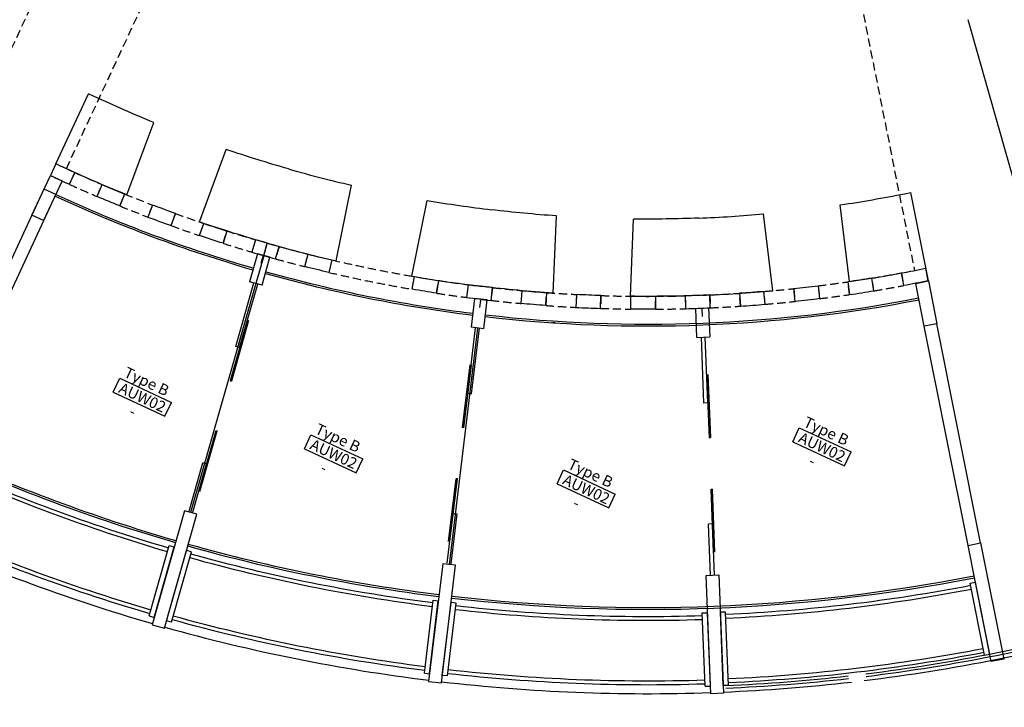
# Model space of a CAD drawing. Units: millimetres. Extents: x 684918502 to 685120062, y 476225856 to 476308390.
# Drawn here: x 685025713 to 685063969, y 476225856 to 476252557 of the extents above; entities that cross this region are included whole.
import ezdxf
from ezdxf.enums import TextEntityAlignment as Align

# ---------------------------------------------------------------- set-up
doc = ezdxf.new("R2010")
doc.units = ezdxf.units.MM
doc.header["$LTSCALE"] = 100
doc.linetypes.add('HIDDEN2', pattern=[4.7625, 3.175, -1.5875])
doc.layers.get('Defpoints').update_dxf_attribs({"color": 111})
for name, color, linetype in [('A-ANNO-RMTG', 252, 'Continuous'), ('A-DOOR', 9, 'Continuous'), ('A-FLOR-BEYD', 9, 'Continuous'), ('A-FLOR-LEVL', 6, 'Continuous'), ('A-FLOR-OVHD', 9, 'HIDDEN2'), ('A-GLAZ', 6, 'Continuous'), ('A-STRU', 1, 'Continuous'), ('A-WALL', 2, 'Continuous'), ('A-WALL-PART', 4, 'Continuous')]:
    doc.layers.add(name, color=color, linetype=linetype)
doc.styles.get("Standard").update_dxf_attribs({"font": 'swissc.ttf'})

# ---------------------------------------------------------------- blocks, each defined once
blk = doc.blocks.new('Trellis-Curve-a')
at = {"layer": 'A-FLOR-BEYD'}
for p, q in [((10012, 660), (10213, 691)), ((10462, -2154), (10012, 660)), ((10663, -2123), (10213, 691)), ((473, -98), (270, -100)), ((271, -2950), (270, -100)), ((474, -2949), (473, -98)), ((10462, -2154), (10663, -2124)), ((474, -2949), (271, -2950))]:
    blk.add_line(p, q, dxfattribs=at)
for radius, start, end in [(66400, 270.40788, 278.68598), (66550, 270.40699, 278.68686), (68900, 270.3937, 278.70017), (69050, 270.39289, 278.70098)]:
    blk.add_arc((0, 66200), radius, start, end, dxfattribs=at)
blk = doc.blocks.new('ROOM_TAG')
at = {"color": 0, "linetype": 'Continuous'}
for p, q in [((-1071, 299), (1148, 299)), ((-1071, -299), (-1071, 299)), ((1148, -299), (1148, 299)), ((-1071, -299), (1148, -299))]:
    blk.add_line(p, q, dxfattribs=at)
for tag, p in [('ROOM_NAME1', (-69, 925)), ('ROOM_NAME2', (-69, 415)), ('ID', (49, -217)), ('AREA', (-69, -864))]:
    blk.add_attdef(tag, text='', height=425, dxfattribs=at).set_placement(p, align=Align.CENTER)
blk = doc.blocks.new('A$C4D28239E')
at = {"layer": 'A-DOOR'}
for p, q in [((705, -2917), (0, 0)), ((-2211, -3622), (-2916, -705))]:
    blk.add_line(p, q, dxfattribs=at)
for radius, start, end in [(50970, 285.2762, 288.1197), (50970, 279.0599, 281.9034), (53970, 285.1824, 288.1197), (53970, 279.0599, 281.9972)]:
    blk.add_arc((-13429, 49169), radius, start, end, dxfattribs=at)

msp = doc.modelspace()

# ---------------------------------------------------------------- linework, layer by layer
at = {"layer": 'A-DOOR'}
for p, q in [((685027118, 476246960), (685028383, 476249678)), ((685028610, 476249573), (685028383, 476249678)), ((685060089, 476245799), (685060334, 476245848)), ((685061019, 476242416), (685060334, 476245848)), ((685034560, 476240889), (685033889, 476238532)), ((685034608, 476240875), (685033937, 476238518)), ((685043200, 476239148), (685042908, 476236715)), ((685043250, 476239142), (685042958, 476236709)), ((685052404, 476238773), (685052499, 476236325)), ((685052454, 476238775), (685052549, 476236327)), ((685033889, 476238532), (685033937, 476238518)), ((685042958, 476236709), (685042908, 476236715)), ((685032670, 476234251), (685033341, 476236608)), ((685032718, 476234238), (685033389, 476236595)), ((685033341, 476236608), (685033389, 476236595)), ((685052499, 476236325), (685052549, 476236327)), ((685042378, 476232296), (685042670, 476234729)), ((685042428, 476232290), (685042720, 476234723)), ((685042720, 476234723), (685042670, 476234729)), ((685052577, 476234326), (685052627, 476234328)), ((685052672, 476231877), (685052577, 476234326)), ((685052722, 476231879), (685052627, 476234328))]:
    msp.add_line(p, q, dxfattribs=at)
at = {"layer": 'A-FLOR-BEYD'}
for p, q in [((685035157, 476243361), (685035080, 476243090)), ((685043593, 476241376), (685043627, 476241670)), ((685043593, 476241376), (685043627, 476241670)), ((685052242, 476241028), (685052231, 476241324)), ((685052242, 476241028), (685052231, 476241324))]:
    msp.add_line(p, q, dxfattribs=at)
for radius, start, end in [(69150, 277.04348, 285.52377), (69250, 277.04348, 285.52377), (69150, 272.51355, 276.4639), (69250, 272.51355, 276.4639)]:
    msp.add_arc((685050115, 476295784), radius, start, end, dxfattribs=at)
at = {"layer": 'A-FLOR-LEVL'}
msp.add_line((685065015, 476243911), (685062567, 476252557), dxfattribs=at)
for start, end in [(245.25055, 253.89762), (254.31042, 262.95749), (276.96009, 285.60716), (263.37029, 272.01736), (272.43015, 276.54729)]:
    msp.add_arc((685050115, 476295784), 69400, start, end, dxfattribs=at)
at = {"layer": 'A-FLOR-OVHD'}
for p, q in [((685023990, 476248414), (685028787, 476258723)), ((685027526, 476246769), (685032323, 476257077)), ((685058215, 476254165), (685060479, 476242818)), ((685040966, 476242088), (685041050, 476242581))]:
    msp.add_line(p, q, dxfattribs=at)
for points in [[(685028718, 476245692), (685028915, 476246152, -0.00539), (685027849, 476246621), (685027643, 476246165, 0.00539), (685028718, 476245692)], [(685029603, 476245324), (685029791, 476245787, 0.00539), (685030874, 476245360), (685030695, 476244893, -0.00539), (685029603, 476245324)], [(685032702, 476244172), (685032862, 476244646, -0.00539), (685031764, 476245030), (685031594, 476244559, 0.00539), (685032702, 476244172)], [(685033613, 476243874), (685033765, 476244350, 0.00539), (685034877, 476244010), (685034736, 476243530, -0.00539), (685033613, 476243874)], [(685036793, 476242968), (685036916, 476243453, -0.00539), (685035791, 476243750), (685035658, 476243267, 0.00539), (685036793, 476242968)], [(685041912, 476241935), (685041988, 476242429, 0.00539), (685043140, 476242266), (685043075, 476241771, -0.00539), (685041912, 476241935)], [(685058905, 476242028), (685058825, 476242521, 0.00539), (685059971, 476242721), (685060062, 476242230, -0.00539), (685058905, 476242028)], [(685045195, 476241536), (685045240, 476242034, -0.00539), (685044083, 476242152), (685044027, 476241655, 0.00539), (685045195, 476241536)], [(685054673, 476241505), (685054631, 476242003, 0.00539), (685055789, 476242113), (685055842, 476241616, -0.00539), (685054673, 476241505)], [(685057958, 476241881), (685057886, 476242376, -0.00539), (685056733, 476242221), (685056794, 476241725, 0.00539), (685057958, 476241881)], [(685046150, 476241458), (685046187, 476241957, 0.00539), (685047348, 476241885), (685047322, 476241385, -0.00539), (685046150, 476241458)], [(685049454, 476241318), (685049460, 476241818, -0.00539), (685048297, 476241844), (685048280, 476241345, 0.00539), (685049454, 476241318)], [(685050412, 476241315), (685050410, 476241815, 0.00539), (685051573, 476241833), (685051587, 476241334, -0.00539), (685050412, 476241315)], [(685053717, 476241433), (685053684, 476241932, -0.00539), (685052522, 476241867), (685052545, 476241368, 0.00539), (685053717, 476241433)]]:
    msp.add_lwpolyline(points, format="xyb", dxfattribs=at)
for radius in [53970, 54470]:
    msp.add_arc((685050115, 476295784), radius, 256.8515, 260.3304, dxfattribs=at)
at = {"layer": 'A-GLAZ'}
for radius, start, end in [(55120, 245.3044, 253.8442), (55050, 245.3044, 253.8438), (55120, 254.3639, 262.9037), (55050, 254.3642, 262.9037), (55120, 263.4241, 281.0238), (55050, 263.4241, 281.0234), (66125, 245.26102, 253.8874), (66050, 245.26102, 253.88715), (66125, 254.32064, 262.94702), (66050, 254.32089, 262.94702), (66050, 263.38075, 281.06676), (66125, 263.38075, 281.06701)]:
    msp.add_arc((685050115, 476295784), radius, start, end, dxfattribs=at)
at = {"layer": 'A-STRU'}
for p, q in [((685034956, 476243466), (685034647, 476242381)), ((685034956, 476243466), (685034647, 476242381)), ((685035437, 476243329), (685034956, 476243466)), ((685035437, 476243329), (685034956, 476243466)), ((685035128, 476242244), (685035437, 476243329)), ((685035128, 476242244), (685035437, 476243329)), ((685035128, 476242244), (685034647, 476242381)), ((685035128, 476242244), (685034647, 476242381)), ((685043384, 476241731), (685043249, 476240611)), ((685043384, 476241731), (685043249, 476240611)), ((685043882, 476241672), (685043385, 476241731)), ((685043882, 476241672), (685043385, 476241731)), ((685043746, 476240552), (685043880, 476241672)), ((685043746, 476240552), (685043880, 476241672)), ((685051978, 476241346), (685052477, 476241365)), ((685051978, 476241346), (685052477, 476241365)), ((685052023, 476240219), (685051979, 476241346)), ((685052023, 476240219), (685051979, 476241346)), ((685052479, 476241365), (685052523, 476240238)), ((685052479, 476241365), (685052523, 476240238)), ((685043746, 476240552), (685043249, 476240611)), ((685043746, 476240552), (685043249, 476240611)), ((685052023, 476240219), (685052523, 476240238)), ((685052023, 476240219), (685052523, 476240238))]:
    msp.add_line(p, q, dxfattribs=at)
for points in [[(685026190, 476244964), (685026907, 476246505), (685027360, 476246295), (685026643, 476244753)], [(685026190, 476244964), (685026907, 476246505), (685027360, 476246295), (685026643, 476244753)], [(685060861, 476240651), (685060528, 476242318), (685061019, 476242416), (685061351, 476240749)], [(685060861, 476240651), (685060528, 476242318), (685061019, 476242416), (685061351, 476240749)], [(685060861, 476240651), (685060528, 476242318), (685061019, 476242416), (685061351, 476240749)], [(685060861, 476240651), (685060528, 476242318), (685061019, 476242416), (685061351, 476240749)]]:
    msp.add_lwpolyline(points, close=True, dxfattribs=at)
for points in [[(685031336, 476228926), (685032595, 476233351), (685032115, 476233487), (685030855, 476229063), (685031336, 476228926)], [(685063458, 476227633), (685062558, 476232144), (685063049, 476232242), (685063949, 476227731), (685063458, 476227633)], [(685042098, 476226803), (685042645, 476231371), (685042149, 476231430), (685041601, 476226863), (685042098, 476226803)], [(685052560, 476226382), (685052382, 476230978), (685052881, 476230998), (685053060, 476226401), (685052560, 476226382)]]:
    msp.add_lwpolyline(points, dxfattribs=at)
at = {"layer": 'A-WALL'}
for p, q in [((685022529, 476237099), (685026431, 476245483)), ((685026884, 476245272), (685022983, 476236888)), ((685062558, 476232144), (685060861, 476240651)), ((685063049, 476232242), (685061351, 476240749))]:
    msp.add_line(p, q, dxfattribs=at)
for points in [[(685027849, 476246621, -0.005028), (685027118, 476246960), (685026907, 476246506, 0.005042), (685027643, 476246165)], [(685028915, 476246152, 0.004399), (685029791, 476245787), (685029603, 476245324, -0.004399), (685028718, 476245692)], [(685031764, 476245030, -0.004399), (685030874, 476245360), (685030695, 476244893, 0.004399), (685031594, 476244559)], [(685032862, 476244646, 0.004399), (685033765, 476244350), (685033613, 476243874, -0.004399), (685032702, 476244172)], [(685035791, 476243750, -0.004399), (685034877, 476244010), (685034736, 476243530, 0.004399), (685035658, 476243267)], [(685036916, 476243453, 0.004399), (685037839, 476243229), (685037725, 476242742, -0.004399), (685036793, 476242968)], [(685059971, 476242721, 0.004399), (685060903, 476242903), (685061003, 476242413, -0.004399), (685060062, 476242230)], [(685041050, 476242581, 0.004399), (685041988, 476242429), (685041912, 476241935, -0.004399), (685040966, 476242088)], [(685058825, 476242521, -0.004399), (685057886, 476242376), (685057958, 476241881, 0.004399), (685058905, 476242028)], [(685044083, 476242152, -0.004399), (685043140, 476242266), (685043075, 476241771, 0.004399), (685044027, 476241655)], [(685045240, 476242034, 0.004399), (685046187, 476241957), (685046150, 476241458, -0.004399), (685045195, 476241536)], [(685055789, 476242113, 0.004399), (685056733, 476242221), (685056794, 476241725, -0.004399), (685055842, 476241616)], [(685048297, 476241844, -0.004399), (685047348, 476241885), (685047322, 476241385, 0.004399), (685048280, 476241345)], [(685049460, 476241818, 0.004399), (685050410, 476241815), (685050412, 476241315, -0.004399), (685049454, 476241318)], [(685052522, 476241867, -0.004399), (685051573, 476241833), (685051587, 476241334, 0.004399), (685052545, 476241368)], [(685054631, 476242003, -0.004399), (685053684, 476241932), (685053717, 476241433, 0.004399), (685054673, 476241505)]]:
    msp.add_lwpolyline(points, format="xyb", close=True, dxfattribs=at)
at = {"layer": 'A-WALL-PART'}
for p, q in [((685034115, 476239872), (685034816, 476242333)), ((685034259, 476239831), (685034960, 476242292)), ((685043119, 476238050), (685043423, 476240591)), ((685043268, 476238032), (685043572, 476240573)), ((685052297, 476237668), (685052198, 476240225)), ((685052447, 476237674), (685052348, 476240231)), ((685034259, 476239831), (685034115, 476239872)), ((685043119, 476238050), (685043268, 476238032)), ((685052447, 476237674), (685052297, 476237668)), ((685032293, 476233476), (685032827, 476235350)), ((685032437, 476233435), (685032971, 476235309)), ((685032971, 476235309), (685032827, 476235350)), ((685042327, 476231447), (685042559, 476233382)), ((685042476, 476231429), (685042708, 476233364)), ((685042559, 476233382), (685042708, 476233364)), ((685052629, 476232977), (685052480, 476232971)), ((685052557, 476230985), (685052480, 476232971)), ((685052707, 476230991), (685052629, 476232977))]:
    msp.add_line(p, q, dxfattribs=at)
at = {"layer": 'Defpoints'}
for p, q in [((685027116, 476245769), (685026662, 476245980)), ((685035192, 476243381), (685035329, 476243862)), ((685035196, 476243397), (685035333, 476243878)), ((685035196, 476243397), (685035333, 476243878)), ((685035192, 476243381), (685034888, 476242312)), ((685034888, 476242312), (685032355, 476233419)), ((685043498, 476240582), (685042397, 476231400)), ((685043498, 476240582), (685042397, 476231400)), ((685046522, 476240781), (685046372, 476240791))]:
    msp.add_line(p, q, dxfattribs=at)

# ---------------------------------------------------------------- block references
at = {"xscale": -1}
for p, rotation in [((685030929, 476248563), 353.1630466377953), ((685046567, 476244937), 11.28362516243604)]:
    msp.add_blockref('A$C4D28239E', p, dxfattribs=dict(at, rotation=rotation))
for p, rotation in [((685041545, 476245539), 335.044150642692), ((685057597, 476245366), 353.1647291364473)]:
    msp.add_blockref('A$C4D28239E', p, dxfattribs=dict(rotation=rotation))
at = {"layer": 'A-ANNO-RMTG'}
for p, rotation in [((685030442, 476237910), 335.0441495153208), ((685056849, 476235986), 335.0441495153236), ((685037873, 476235717), 335.0441495153208), ((685047688, 476234351), 335.0441495153208)]:
    msp.add_blockref('ROOM_TAG', p, dxfattribs=dict(at, rotation=rotation)).add_auto_attribs({'ROOM_NAME2': 'Type B', 'ID': 'AUW02', 'AREA': '-'})
at = {"layer": 'A-STRU'}
for p, rotation in [((685022166, 476235773), 335.026828840887), ((685042216, 476230057), 353.146565400858)]:
    msp.add_blockref('Trellis-Curve-a', p, dxfattribs=dict(at, rotation=rotation))
at = {"layer": 'A-STRU', "xscale": -1}
for p, rotation in [((685042256, 476230052), 353.1812104425691), ((685063088, 476230868), 11.30094988455102)]:
    msp.add_blockref('Trellis-Curve-a', p, dxfattribs=dict(at, rotation=rotation))

doc.saveas('drawing.dxf')
